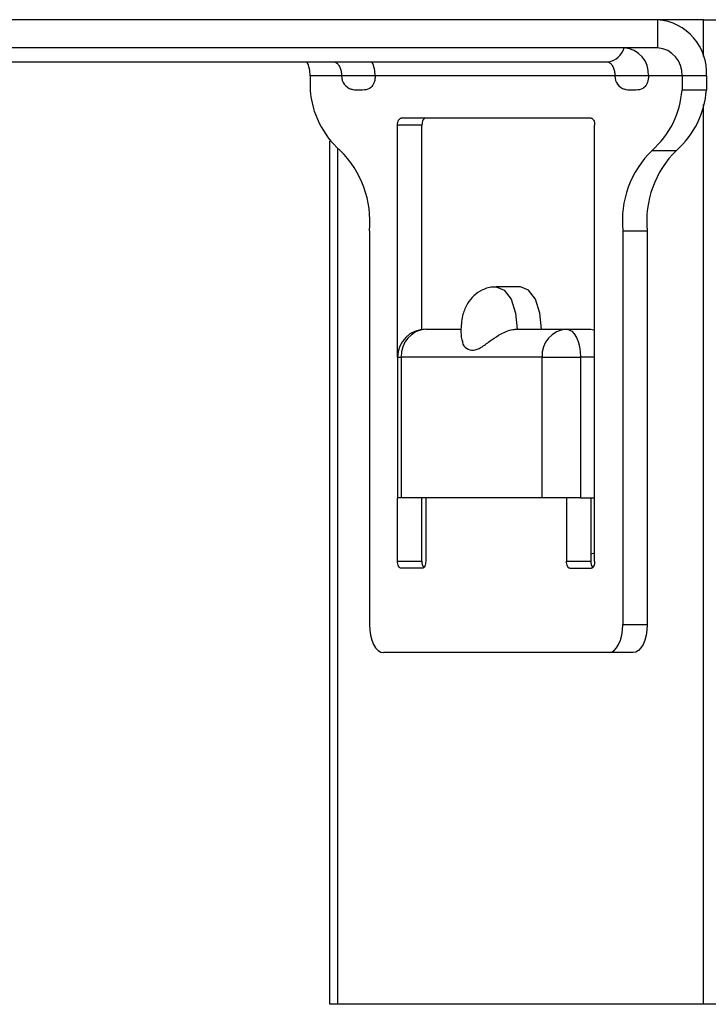
# Model space of a CAD drawing. Units: millimetres. Extents: x -7 to 589, y -8 to 415.
# Drawn here: x 167 to 172, y 111 to 118 of the extents above; entities that cross this region are included whole.
import ezdxf

# ---------------------------------------------------------------- set-up
doc = ezdxf.new("R2010")
doc.units = ezdxf.units.MM

msp = doc.modelspace()

# ---------------------------------------------------------------- linework, layer by layer
at = {"color": 7, "linetype": 'Continuous', "lineweight": 25}
for p, q in [((171.2082, 117.9726), (164.6264, 117.9726)), ((171.5335, 117.9726), (171.2082, 117.9726)), ((171.2082, 117.9726), (171.2082, 117.7726)), ((171.5335, 117.9726), (171.6799, 117.9726)), ((171.5335, 117.7103), (171.5335, 117.9726)), ((171.2082, 117.7726), (164.6264, 117.7726)), ((163.93, 117.6726), (170.8582, 117.6726)), ((168.74, 117.5726), (168.74, 117.4726)), ((168.9632, 117.5726), (168.74, 117.5726)), ((169.2018, 117.5726), (168.9632, 117.5726)), ((170.9046, 117.5726), (169.2018, 117.5726)), ((171.1432, 117.5726), (170.9046, 117.5726)), ((171.3814, 117.5726), (171.1432, 117.5726)), ((171.5546, 117.5726), (171.3814, 117.5726)), ((171.3814, 117.5726), (171.3814, 117.4726)), ((171.5546, 117.5726), (171.5546, 117.4726)), ((171.5546, 117.4726), (171.3814, 117.4726)), ((171.5335, 110.9726), (171.5335, 117.3694)), ((170.7357, 117.2726), (169.3857, 117.2726)), ((169.3607, 115.5726), (169.3607, 117.2226)), ((169.5339, 117.2226), (169.3607, 117.2226)), ((169.5339, 115.7708), (169.5339, 117.2226)), ((170.7607, 114.1226), (170.7607, 117.2226)), ((168.8808, 110.9726), (168.8808, 117.1102)), ((168.9344, 117.0568), (168.9344, 110.9726)), ((171.1687, 117.0437), (171.3419, 117.0437)), ((169.1607, 116.4726), (169.1607, 113.6726)), ((170.9607, 116.4726), (170.9607, 113.6726)), ((170.9607, 116.4726), (171.1339, 116.4726)), ((171.1339, 116.4726), (171.1339, 113.6726)), ((170.2339, 116.0726), (170.0607, 116.0726)), ((169.5607, 115.7726), (169.8107, 115.7726)), ((170.2107, 115.7726), (170.5607, 115.7726)), ((170.5607, 115.7726), (170.7339, 115.7726)), ((169.3607, 115.5726), (169.3607, 114.5726)), ((169.3607, 115.5726), (169.3875, 115.5726)), ((170.3875, 115.5726), (169.3875, 115.5726)), ((169.3875, 115.5726), (169.3875, 114.5726)), ((170.3875, 115.5726), (170.6607, 115.5726)), ((170.3875, 114.5726), (170.3875, 115.5726)), ((170.6607, 115.5726), (170.6607, 114.5726)), ((170.7607, 115.5726), (170.6607, 115.5726)), ((169.3875, 114.5726), (169.3607, 114.5726)), ((169.3607, 114.1226), (169.3607, 114.5726)), ((170.3875, 114.5726), (169.3875, 114.5726)), ((169.5339, 114.1226), (169.5339, 114.5726)), ((169.5607, 114.5726), (169.5607, 114.1226)), ((170.6607, 114.5726), (170.3875, 114.5726)), ((170.5607, 114.5726), (170.5607, 114.1226)), ((170.6607, 114.5726), (170.7607, 114.5726)), ((170.7339, 114.5726), (170.7339, 114.1226)), ((169.3607, 114.1226), (169.5339, 114.1226)), ((170.5607, 114.1226), (170.7339, 114.1226)), ((169.5357, 114.0726), (169.3857, 114.0726)), ((170.5857, 114.0726), (170.7357, 114.0726)), ((170.9607, 113.6726), (171.1339, 113.6726)), ((170.8607, 113.4726), (169.2607, 113.4726)), ((171.0339, 113.4726), (170.8607, 113.4726)), ((168.9344, 110.9726), (168.8808, 110.9726)), ((171.5335, 110.9726), (168.9344, 110.9726)), ((171.6799, 110.9726), (171.5335, 110.9726))]:
    msp.add_line(p, q, dxfattribs=at)
at = {"color": 7, "linetype": 'Continuous', "lineweight": 25, "flags": 128}
for points in [[(169.3607, 117.2226), (169.3612, 117.2324), (169.3626, 117.2418), (169.3649, 117.2504), (169.368, 117.258), (169.3718, 117.2642), (169.3761, 117.2688), (169.3808, 117.2717), (169.3857, 117.2726)], [(169.5589, 117.2726), (169.554, 117.2717), (169.5493, 117.2688), (169.545, 117.2642), (169.5412, 117.258), (169.5381, 117.2504), (169.5358, 117.2418), (169.5344, 117.2324), (169.5339, 117.2226)], [(170.7357, 117.2726), (170.7406, 117.2717), (170.7453, 117.2688), (170.7496, 117.2642), (170.7534, 117.258), (170.7565, 117.2504), (170.7588, 117.2418), (170.7602, 117.2324), (170.7607, 117.2226)], [(170.0605, 116.0726), (170.0607, 116.0726), (170.1181, 116.0498), (170.1668, 115.9848), (170.1993, 115.8874), (170.2107, 115.7726)], [(170.3839, 115.7726), (170.3725, 115.8874), (170.34, 115.9848), (170.2913, 116.0498), (170.2339, 116.0726)], [(170.5607, 115.7726), (170.5802, 115.7688), (170.599, 115.7574), (170.6163, 115.7389), (170.6314, 115.7141), (170.6439, 115.6838), (170.6531, 115.6492), (170.6588, 115.6117), (170.6607, 115.5726)], [(170.7339, 115.7726), (170.7534, 115.7688), (170.7607, 115.7653)], [(170.7607, 114.18), (170.7534, 114.1765), (170.7339, 114.1726)], [(169.3857, 114.0726), (169.3808, 114.0736), (169.3761, 114.0765), (169.3718, 114.0811), (169.368, 114.0873), (169.3649, 114.0949), (169.3626, 114.1035), (169.3612, 114.1129), (169.3607, 114.1226)], [(169.5607, 114.1226), (169.5602, 114.1129), (169.5588, 114.1035), (169.5565, 114.0949), (169.5534, 114.0873), (169.5496, 114.0811), (169.5453, 114.0765), (169.5406, 114.0736), (169.5357, 114.0726)], [(170.5857, 114.0726), (170.5808, 114.0736), (170.5761, 114.0765), (170.5718, 114.0811), (170.568, 114.0873), (170.5649, 114.0949), (170.5626, 114.1035), (170.5612, 114.1129), (170.5607, 114.1226)], [(170.7607, 114.1226), (170.7602, 114.1129), (170.7588, 114.1035), (170.7565, 114.0949), (170.7534, 114.0873), (170.7496, 114.0811), (170.7453, 114.0765), (170.7406, 114.0736), (170.7357, 114.0726)], [(169.1607, 113.6726), (169.1626, 113.6336), (169.1683, 113.5961), (169.1776, 113.5615), (169.19, 113.5312), (169.2052, 113.5064), (169.2224, 113.4879), (169.2412, 113.4765), (169.2607, 113.4726)], [(170.8607, 113.4726), (170.8802, 113.4765), (170.899, 113.4879), (170.9163, 113.5064), (170.9314, 113.5312), (170.9439, 113.5615), (170.9531, 113.5961), (170.9588, 113.6336), (170.9607, 113.6726)], [(171.1339, 113.6726), (171.132, 113.6336), (171.1263, 113.5961), (171.1171, 113.5615), (171.1046, 113.5312), (171.0895, 113.5064), (171.0722, 113.4879), (171.0534, 113.4765), (171.0339, 113.4726)]]:
    msp.add_lwpolyline(points, dxfattribs=at)
at = {"color": 7, "linetype": 'Continuous', "lineweight": 25}
for centre, radius, start, end in [((171.1793, 117.5976), 0.3761, 356.18874, 85.59805), ((170.8347, 117.8114), 0.1408, 279.61601, 344.00462), ((170.9556, 117.5851), 0.1881, 356.18874, 85.59805), ((171.1938, 117.5851), 0.1881, 356.18874, 85.59805), ((168.5163, 117.5734), 0.2237, 359.79979, 26.32884), ((168.9781, 117.5734), 0.2237, 359.79979, 26.32884), ((169.0632, 117.5726), 0.1, 180, 251.8492), ((171.0046, 117.5726), 0.1, 180, 251.8492), ((169.3672, 117.5165), 0.6287, 184.00051, 228.76374), ((170.7542, 117.5165), 0.6287, 311.23626, 355.99949), ((170.9274, 117.5165), 0.6287, 311.23626, 355.99949), ((168.4587, 116.5404), 0.7053, 354.48662, 45.5312), ((171.6627, 116.5404), 0.7053, 134.4688, 185.51338), ((171.8359, 116.5404), 0.7053, 134.4688, 185.51338), ((169.5607, 115.5726), 0.2, 90, 180), ((169.5751, 115.5851), 0.1881, 94.40195, 183.81126), ((170.5751, 115.5851), 0.1881, 94.40195, 183.81126), ((169.5993, 114.1182), 0.0655, 176.14914, 217.51214), ((170.7993, 114.1182), 0.0655, 176.14916, 217.51199)]:
    msp.add_arc(centre, radius, start, end, dxfattribs=at)
for points, knots in [([(168.9168, 117.6726), (168.9168, 117.6726), (168.9167, 117.6726), (168.9228, 117.6716), (168.9401, 117.6545), (168.9533, 117.6301), (168.9617, 117.6019), (168.9627, 117.582), (168.9632, 117.5726)], [0, 0, 0, 0, 0.156785, 0.455541, 0.632497, 0.770192, 0.892262, 1, 1, 1, 1]), ([(170.8582, 117.6726), (170.8582, 117.6726), (170.8582, 117.6726), (170.8643, 117.6716), (170.8815, 117.6545), (170.8947, 117.6301), (170.9031, 117.6019), (170.9041, 117.582), (170.9046, 117.5726)], [0, 0, 0, 0, 0.156785, 0.455541, 0.632497, 0.770192, 0.892262, 1, 1, 1, 1]), ([(169.2018, 117.5726), (169.2013, 117.5637), (169.2004, 117.5457), (169.1931, 117.5218), (169.1808, 117.4989), (169.1538, 117.4747), (169.1216, 117.4726), (169.0974, 117.4726), (169.09, 117.4726)], [0, 0, 0, 0, 0.098574, 0.196876, 0.300617, 0.466016, 0.835459, 1, 1, 1, 1]), ([(171.1432, 117.5726), (171.1427, 117.5637), (171.1418, 117.5457), (171.1345, 117.5218), (171.1222, 117.4989), (171.0953, 117.4747), (171.063, 117.4726), (171.0389, 117.4726), (171.0314, 117.4726)], [0, 0, 0, 0, 0.098574, 0.196876, 0.300617, 0.466016, 0.835459, 1, 1, 1, 1]), ([(169.09, 117.4726), (169.0746, 117.4711), (169.0552, 117.4692), (169.0363, 117.4778), (169.0324, 117.4795)], [0, 0, 0, 0, 0.791623, 1, 1, 1, 1]), ([(171.0314, 117.4726), (171.016, 117.4711), (170.9966, 117.4692), (170.9777, 117.4778), (170.9738, 117.4795)], [0, 0, 0, 0, 0.791623, 1, 1, 1, 1]), ([(170.0605, 116.0703), (170.0554, 116.0711), (170.0226, 116.0757), (169.965, 116.0549), (169.901, 116.0129), (169.8537, 115.9529), (169.8184, 115.8732), (169.8135, 115.8089), (169.8107, 115.7726)], [0, 0, 0, 0, 0.035663, 0.228477, 0.398399, 0.566434, 0.755671, 1, 1, 1, 1]), ([(169.8107, 115.7726), (169.8106, 115.7464), (169.8104, 115.7145), (169.8218, 115.6864), (169.8238, 115.6814)], [0, 0, 0, 0, 0.824011, 1, 1, 1, 1]), ([(169.8221, 115.6807), (169.8221, 115.6801), (169.8213, 115.6613), (169.8506, 115.6313), (169.8975, 115.6167), (169.9535, 115.6393), (170.0111, 115.6834), (170.0728, 115.7271), (170.1293, 115.7563), (170.1757, 115.7707), (170.2008, 115.7721), (170.2107, 115.7726)], [0, 0, 0, 0, 0.005088, 0.16952, 0.334948, 0.491896, 0.651575, 0.772592, 0.867225, 0.947654, 1, 1, 1, 1])]:
    msp.add_open_spline(points, degree=3, knots=knots, dxfattribs=at)

doc.saveas('drawing.dxf')
